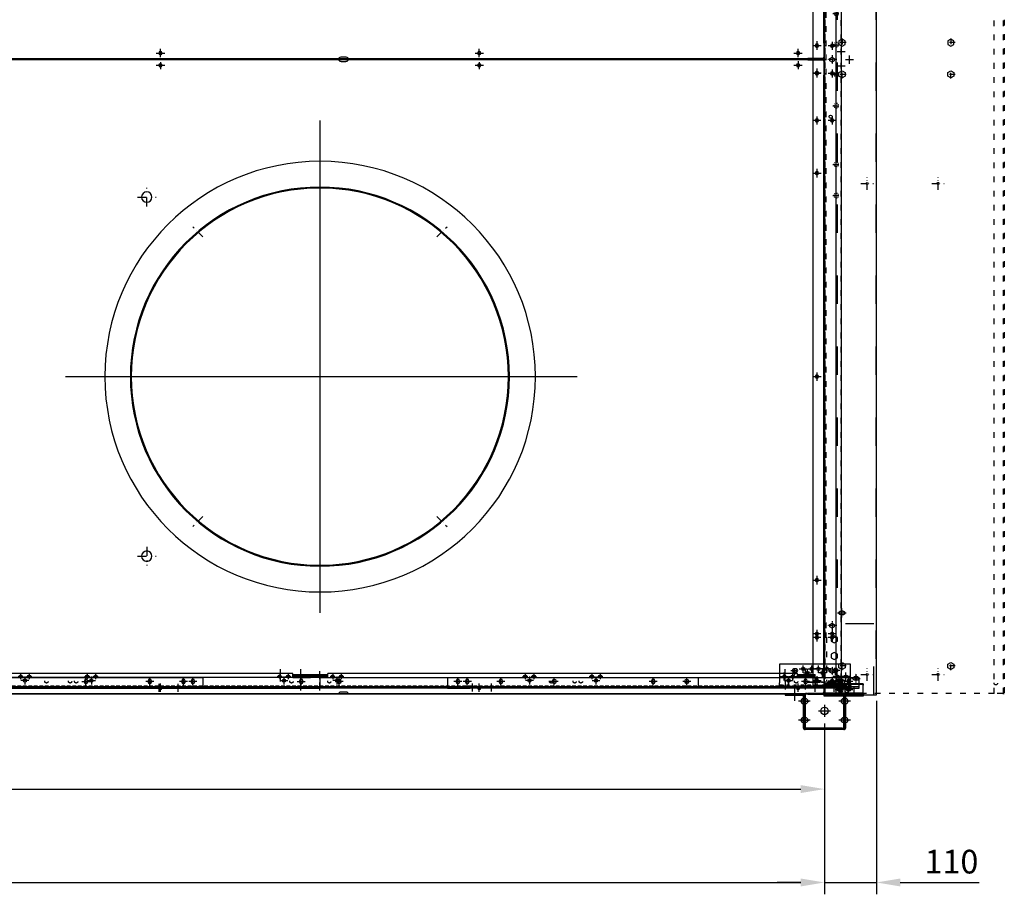
# Model space of a CAD drawing. Units: millimetres. Extents: x 0 to 15559, y -14193 to 10988.
# Drawn here: x 9735 to 11816, y 2326 to 4174 of the extents above; entities that cross this region are included whole.
import ezdxf

# ---------------------------------------------------------------- set-up
doc = ezdxf.new("R2010")
doc.units = ezdxf.units.MM
for name, pattern in [('ACAD_ISO03W100', [30, 12, -18]), ('DASHDOT', [1, 0.5, -0.25, 0, -0.25]), ('DASHED', [0.75, 0.5, -0.25]), ('NASCOSTA2', [4.7625, 3.175, -1.5875]), ('TRATTOPUNTO', [25.4, 12.7, -6.35, 0, -6.35])]:
    doc.linetypes.add(name, pattern=pattern)
for name, color, linetype in [('1', 1, 'ACAD_ISO03W100'), ('A', 2, 'TRATTOPUNTO'), ('assi', 2, 'DASHDOT'), ('Centro', 2, 'Continuous'), ("Linea d'asse", 2, 'Continuous'), ('NASCOSTE', 3, 'NASCOSTA2'), ('Q', 4, 'Continuous'), ('Spigoli nascosti', 1, 'ACAD_ISO03W100'), ('Spigoli visibili', 255, 'Continuous')]:
    doc.layers.add(name, color=color, linetype=linetype)
doc.styles.get("Standard").update_dxf_attribs({"font": 'txt.shx'})
doc.dimstyles.new('ISO-25', dxfattribs={"dimtxt": 2.5, "dimasz": 2.5, "dimexe": 1.25, "dimexo": 0.625, "dimtad": 1, "dimtxsty": 'Standard', "dimcen": 2.5, "dimadec": 0, "dimazin": 0, "dimtfac": 1, "dimtmove": 0, "dimatfit": 3, "dimfxl": 1, "dimarcsym": 0})

# ---------------------------------------------------------------- blocks, each defined once
blk = doc.blocks.new('A$C2B641900')
for p, q in [((20, -18), (10, -18)), ((60, -18), (50, -18)), ((20, -23), (10, -23)), ((60, -23), (50, -23)), ((20, -103), (10, -103)), ((60, -103), (50, -103)), ((20, -108), (10, -108)), ((60, -108), (50, -108))]:
    blk.add_line(p, q)
for centre, start, end in [((15, -18), 0, 180), ((55, -18), 0, 180), ((15, -23), 180, 0), ((55, -23), 180, 0), ((15, -103), 0, 180), ((55, -103), 0, 180), ((15, -108), 180, 0), ((55, -108), 180, 0)]:
    blk.add_arc(centre, 5, start, end)
at = {"layer": 'Centro', "lineweight": 25}
for p, q in [((4.5, 0), (-15.5, 0)), ((14.5, -126), (-15.5, -126))]:
    blk.add_line(p, q, dxfattribs=at)
at = {"layer": "Linea d'asse"}
for p, q in [((15, -8), (15, -33)), ((55, -8), (55, -33)), ((35.5, -75.5), (35.5, -50.5)), ((23, -63), (48, -63)), ((15, -93), (15, -118)), ((55, -93), (55, -118))]:
    blk.add_line(p, q, dxfattribs=at)
at = {"layer": "Linea d'asse", "lineweight": 25}
for p, q in [((15, -17.4), (15, -29.4)), ((55, -13), (55, -25)), ((55, -17.4), (55, -29.4)), ((15, -107.9), (15, -95.9)), ((55, -107.9), (55, -95.9)), ((55, -112.5), (55, -100.5))]:
    blk.add_line(p, q, dxfattribs=at)
at = {"layer": 'Spigoli nascosti', "color": 1, "lineweight": 25, "true_color": 0xff0000}
for p, q in [((2, 10), (0, 10)), ((2, -10), (0, -10)), ((11.5, -18), (11.5, -20)), ((11.5, -20), (11.5, -23)), ((17, -18), (17, -20)), ((18.5, -18), (18.5, -20)), ((18.5, -20), (18.5, -23)), ((29, -18), (29, -20)), ((51.5, -18), (51.5, -20)), ((51.5, -20), (51.5, -23)), ((58.5, -18), (58.5, -20)), ((58.5, -20), (58.5, -23)), ((11.5, -103), (11.5, -106)), ((18.5, -103), (18.5, -106)), ((51.5, -103), (51.5, -106)), ((58.5, -103), (58.5, -106)), ((2, -116), (0, -116)), ((11.5, -106), (11.5, -108)), ((17, -106), (17, -108)), ((18.5, -106), (18.5, -108)), ((29, -106), (29, -108)), ((51.5, -106), (51.5, -108)), ((58.5, -106), (58.5, -108)), ((2, -136), (0, -136))]:
    blk.add_line(p, q, dxfattribs=at)
at = {"layer": 'Spigoli nascosti'}
for p, q in [((12, -23), (12, -18)), ((18, -23), (18, -18)), ((52, -23), (52, -18)), ((58, -23), (58, -18)), ((12, -108), (12, -103)), ((18, -108), (18, -103)), ((52, -108), (52, -103)), ((58, -108), (58, -103))]:
    blk.add_line(p, q, dxfattribs=at)
at = {"layer": 'Spigoli visibili', "color": 7, "lineweight": 25, "true_color": 0xffffff}
for p, q in [((0, 20), (0, 15)), ((2, 20), (0, 20)), ((0, 15), (2, 15)), ((0, 15), (0, -16)), ((2, 15), (2, 20)), ((2, -16), (2, 15)), ((72, -20), (-1, -20)), ((-1, -20), (-1, -23)), ((71, -18), (4, -18)), ((4, -20), (71, -20)), ((71, -20), (71, -18)), ((72, -20), (72, -23)), ((-1, -23), (72, -23)), ((-1, -26), (-1, -23)), ((-1, -100), (-1, -26)), ((72, -26), (72, -23)), ((72, -26), (72, -100)), ((73, -104), (73, -22)), ((75, -22), (75, -104)), ((-1, -100), (-1, -103)), ((72, -103), (-1, -103)), ((-1, -106), (-1, -103)), ((72, -100), (72, -103)), ((72, -106), (72, -103)), ((-1, -106), (72, -106)), ((0, -110), (0, -141)), ((2, -141), (2, -110)), ((71, -106), (4, -106)), ((4, -108), (71, -108)), ((71, -108), (71, -106)), ((2, -141), (0, -141)), ((0, -141), (0, -146)), ((2, -146), (2, -141)), ((0, -146), (2, -146))]:
    blk.add_line(p, q, dxfattribs=at)
at = {"layer": 'Spigoli visibili', "color": 7, "lineweight": 25}
blk.add_circle((35.5, -63), 8, dxfattribs=at)
at = {"layer": 'Spigoli visibili', "color": 7, "lineweight": 25, "true_color": 0xffffff}
for centre, radius, start, end in [((4, -16), 4, 180, 270), ((4, -16), 2, 180, 270), ((71, -22), 4, 0, 90), ((71, -22), 2, 360, 90), ((71, -104), 4, 270, 0), ((71, -104), 2, 270, 0), ((4, -110), 4, 90, 180), ((4, -110), 2, 90, 180)]:
    blk.add_arc(centre, radius, start, end, dxfattribs=at)
blk = doc.blocks.new('A$C684C4256')
at = {"linetype": 'Continuous', "lineweight": 25}
for p, q in [((950, -45.8), (3636, -45.8)), ((950, -48.8), (950, -45.8)), ((950, -131.8), (950, -48.8)), ((3636, -48.8), (3636, -45.8)), ((3636, -48.8), (3636, -131.8)), ((3636, -131.8), (950, -131.8))]:
    blk.add_line(p, q, dxfattribs=at)
for p, q in [((980.5, -87.3), (980.5, -91.3)), ((988.5, -87.3), (988.5, -91.3)), ((3595.5, -87.3), (3595.5, -91.3)), ((3603.5, -87.3), (3603.5, -91.3)), ((963, -114.8), (963, -118.8)), ((971, -114.8), (971, -118.8))]:
    blk.add_line(p, q)
for centre, start, end in [((984.5, -87.3), 0, 180), ((984.5, -91.3), 180, 0), ((3599.5, -87.3), 0, 180), ((3599.5, -91.3), 180, 0), ((967, -114.8), 0, 180), ((967, -118.8), 180, 0)]:
    blk.add_arc(centre, 4, start, end)
at = {"layer": 'assi'}
for p, q in [((984.5, -98.5), (984.5, -80.2)), ((3599.5, -80.2), (3599.5, -98.5)), ((994.4, -89.3), (974.6, -89.3)), ((3609.4, -89.3), (3589.6, -89.3)), ((976.9, -116.8), (957.1, -116.8)), ((967, -126), (967, -107.7))]:
    blk.add_line(p, q, dxfattribs=at)
at = {"layer": 'Spigoli nascosti', "lineweight": 25, "ltscale": 5}
for p, q in [((3636, -47.3), (950, -47.3)), ((950, -51.8), (1100, -51.8)), ((1100, -51.8), (1100, -128.8)), ((3486, -128.8), (3486, -51.8)), ((961, -118.1), (973, -118.1)), ((965, -114.1), (969, -114.1)), ((965, -122.1), (969, -122.1)), ((967, -128), (967, -108.2)), ((1112.9, -119.1), (1132.7, -119.1)), ((1118.8, -117.1), (1118.8, -121.1)), ((1122.8, -128.3), (1122.8, -110)), ((1126.8, -117.1), (1126.8, -121.1)), ((3220.1, -116.1), (3239.9, -116.1)), ((3239.9, -116.1), (3220.1, -116.1)), ((3226, -118.1), (3226, -114.1)), ((3230, -107), (3230, -128.3)), ((3234, -118.1), (3234, -114.1)), ((3486, -128.8), (1100, -128.8))]:
    blk.add_line(p, q, dxfattribs=at)
at = {"layer": 'Spigoli nascosti', "color": 1, "linetype": 'DASHED', "lineweight": 25, "true_color": 0xff0000}
blk.add_line((3486, -51.8), (3636, -51.8), dxfattribs=at)
at = {"layer": 'Spigoli nascosti', "lineweight": 25, "ltscale": 5}
for centre, start, end in [((965, -118.1), 90, 270), ((969, -118.1), 270, 90), ((1122.8, -117.1), 0, 180), ((1122.8, -121.1), 180, 0), ((3230, -114.1), 0, 180), ((3230, -118.1), 180, 0)]:
    blk.add_arc(centre, 4, start, end, dxfattribs=at)
blk = doc.blocks.new('A$C19E86322')
for p, q in [((-920.7, 17.9), (-929.2, 17.9)), ((1705.3, 17.9), (1713.8, 17.9))]:
    blk.add_line(p, q)
for points in [[(-902.3, 5.4), (-904.9, 0.9), (-902.3, -3.6), (-897.1, -3.6), (-894.5, 0.9), (-897.1, 5.4)], [(-806.3, 5.4), (-808.9, 0.9), (-806.3, -3.6), (-801.1, -3.6), (-798.5, 0.9), (-801.1, 5.4)], [(389.7, 5.4), (387.1, 0.9), (389.7, -3.6), (394.9, -3.6), (397.5, 0.9), (394.9, 5.4)], [(1585.7, 5.4), (1583.1, 0.9), (1585.7, -3.6), (1590.9, -3.6), (1593.5, 0.9), (1590.9, 5.4)], [(1686.9, 5.4), (1689.5, 0.9), (1686.9, -3.6), (1681.7, -3.6), (1679.1, 0.9), (1681.7, 5.4)]]:
    blk.add_lwpolyline(points, close=True)
at = {"layer": '1'}
for p, q in [((1705.3, 19.4), (-920.7, 19.4)), ((-920.7, 17.9), (-920.7, -11.1)), ((-875.2, 5.6), (-871.5, 12.1)), ((-871.5, -0.9), (-875.2, 5.6)), ((-871.5, 12.1), (-864, 12.1)), ((-864, 12.1), (-860.2, 5.6)), ((-860.2, 5.6), (-864, -0.9)), ((-840.2, 5.6), (-836.5, 12.1)), ((-836.5, -0.9), (-840.2, 5.6)), ((-836.5, 12.1), (-829, 12.1)), ((-829, 12.1), (-826.8, 8.4)), ((-827.7, 1.4), (-829, -0.9)), ((-825.2, 5.6), (-827.7, 1.4)), ((-826.8, 8.4), (-825.2, 5.6)), ((1609.8, 5.6), (1611.3, 8.4)), ((1612.2, 1.4), (1609.8, 5.6)), ((1611.3, 8.4), (1613.5, 12.1)), ((1613.5, 12.1), (1621, 12.1)), ((1621, 12.1), (1624.8, 5.6)), ((1624.8, 5.6), (1621, -0.9)), ((1644.8, 5.6), (1648.5, 12.1)), ((1648.5, -0.9), (1644.8, 5.6)), ((1648.5, 12.1), (1656, 12.1)), ((1656, 12.1), (1659.8, 5.6)), ((1659.8, 5.6), (1656, -0.9)), ((-828.2, -11.1), (-920.7, -11.1)), ((-864, -0.9), (-871.5, -0.9)), ((-829, -0.9), (-836.5, -0.9)), ((-828.2, -11.1), (-828.2, -12.6)), ((-828.2, -14.1), (-828.2, -12.6)), ((-818.2, -12.6), (-828.2, -12.6)), ((-828.2, -14.1), (-818.2, -14.1)), ((1602.8, -12.6), (-818.2, -12.6)), ((-818.2, -14.1), (1602.8, -14.1)), ((1612.8, -12.6), (1602.8, -12.6)), ((1602.8, -14.1), (1612.8, -14.1)), ((1612.8, -11.1), (1612.8, -11.1)), ((1612.8, -12.6), (1612.8, -11.1)), ((1612.8, -14.1), (1612.8, -12.6)), ((1621, -0.9), (1613.5, -0.9)), ((1656, -0.9), (1648.5, -0.9))]:
    blk.add_line(p, q, dxfattribs=at)
at = {"layer": '1', "ltscale": 0.1}
for centre in [(104.8, 9.7), (170.8, 9.7), (294.8, 9.7), (360.8, 9.7), (423.8, 9.7), (489.8, 9.7), (613.8, 9.7), (679.8, 9.7)]:
    blk.add_circle(centre, 5, dxfattribs=at)
at = {"layer": 'A'}
for p, q in [((97.9, 9.7), (111.6, 9.7)), ((104.8, 2.8), (104.8, 16.5)), ((163.9, 9.7), (177.6, 9.7)), ((170.8, 2.8), (170.8, 16.5)), ((287.9, 9.7), (301.6, 9.7)), ((294.8, 2.8), (294.8, 16.5)), ((353.9, 9.7), (367.6, 9.7)), ((360.8, 2.8), (360.8, 16.5)), ((416.9, 9.7), (430.6, 9.7)), ((423.8, 2.8), (423.8, 16.5)), ((482.9, 9.7), (496.6, 9.7)), ((489.8, 2.8), (489.8, 16.5)), ((606.9, 9.7), (620.6, 9.7)), ((613.8, 2.8), (613.8, 16.5)), ((672.9, 9.7), (686.6, 9.7)), ((679.8, 2.8), (679.8, 16.5))]:
    blk.add_line(p, q, dxfattribs=at)
at = {"layer": 'assi'}
for p, q in [((-890.6, 0.9), (-908.9, 0.9)), ((-899.7, 10.8), (-899.7, -9)), ((-794.6, 0.9), (-812.9, 0.9)), ((-803.7, 10.8), (-803.7, -9)), ((401.4, 0.9), (383.1, 0.9)), ((392.3, 10.8), (392.3, -9)), ((1597.4, 0.9), (1579.1, 0.9)), ((1588.3, 10.8), (1588.3, -9)), ((1675.1, 0.9), (1693.4, 0.9)), ((1684.3, 10.8), (1684.3, -9))]:
    blk.add_line(p, q, dxfattribs=at)
at = {"layer": 'Centro', "lineweight": 25}
for p, q in [((378.5, 28.7), (378.5, 11.7)), ((408.5, 28.7), (408.5, 11.7)), ((-912, 0.9), (-929, 0.9)), ((-920.5, -7.6), (-920.5, 9.4)), ((-820.2, 0.9), (-837.2, 0.9)), ((-812.7, 0.9), (-829.7, 0.9)), ((-828.7, 9.4), (-828.7, -7.6)), ((-821.2, 9.4), (-821.2, -7.6)), ((272.3, 0.9), (255.3, 0.9)), ((263.8, 9.4), (263.8, -7.6)), ((371.5, 0.9), (354.5, 0.9)), ((363, 9.4), (363, -7.6)), ((430.1, 0.9), (413.1, 0.9)), ((421.6, 9.4), (421.6, -7.6)), ((529.3, 0.9), (512.3, 0.9)), ((520.8, 9.4), (520.8, -7.6)), ((1614.3, 0.9), (1597.3, 0.9)), ((1621.8, 0.9), (1604.8, 0.9)), ((1605.8, 9.4), (1605.8, -7.6)), ((1613.3, 9.4), (1613.3, -7.6)), ((1696.6, 0.9), (1713.6, 0.9)), ((1713.6, 4.9), (1701.6, 4.9)), ((1705.1, -7.6), (1705.1, 9.4)), ((-912, -31.1), (-929, -31.1)), ((-916.7, -35.1), (-928.6, -35.1)), ((-920.5, -39.6), (-920.5, -22.6)), ((-820.2, -31.1), (-837.2, -31.1)), ((-812.7, -31.1), (-829.7, -31.1)), ((-828.7, -22.6), (-828.7, -39.6)), ((-821.2, -22.6), (-821.2, -39.6)), ((272.3, -31.1), (255.3, -31.1)), ((263.8, -22.6), (263.8, -39.6)), ((371.5, -31.1), (354.5, -31.1)), ((363, -22.6), (363, -39.6)), ((430, -31.1), (413, -31.1)), ((421.6, -22.6), (421.6, -39.6)), ((529.3, -31.1), (512.3, -31.1)), ((520.8, -22.6), (520.8, -39.6)), ((1614.3, -31.1), (1597.3, -31.1)), ((1621.8, -31.1), (1604.8, -31.1)), ((1605.8, -22.6), (1605.8, -39.6)), ((1613.3, -22.6), (1613.3, -39.6)), ((1696.6, -31.1), (1713.6, -31.1)), ((1713.4, -35.1), (1701.5, -35.1)), ((1705.1, -39.6), (1705.1, -22.6))]:
    blk.add_line(p, q, dxfattribs=at)
at = {"layer": 'Spigoli nascosti', "color": 1, "linetype": 'DASHED', "lineweight": 25, "true_color": 0xff0000}
for p, q in [((-936, 20.9), (-936, 19.4)), ((-929.5, 20.9), (-929.5, 19.4)), ((-923.5, 20.9), (-923.5, 19.4)), ((-919, 20.9), (-919, 19.4)), ((-917, 20.9), (-917, 19.4)), ((-911, 20.9), (-911, 19.4)), ((-904.5, 20.9), (-904.5, 19.4)), ((-898.5, 20.9), (-898.5, 19.4)), ((-892, 20.9), (-892, 19.4)), ((-886, 20.9), (-886, 19.4)), ((-879.5, 20.9), (-879.5, 19.4)), ((-873.5, 20.9), (-873.5, 19.4)), ((-867, 20.9), (-867, 19.4)), ((-856.7, 20.9), (-856.7, 19.4)), ((-854.5, 20.9), (-854.5, 19.4)), ((-849.7, 20.9), (-849.7, 19.4)), ((-804.2, 20.9), (-804.2, 19.4)), ((-797.2, 20.9), (-797.2, 19.4)), ((339, 20.9), (339, 19.4)), ((348.3, 20.9), (348.3, 19.4)), ((351.5, 20.9), (351.5, 19.4)), ((355.3, 20.9), (355.3, 19.4)), ((358, 20.9), (358, 19.4)), ((364, 20.9), (364, 19.4)), ((370.5, 20.9), (370.5, 19.4)), ((375, 20.9), (375, 19.4)), ((376.5, 20.9), (376.5, 19.4)), ((382, 20.9), (382, 19.4)), ((383, 20.9), (383, 19.4)), ((389, 20.9), (389, 19.4)), ((395.5, 20.9), (395.5, 19.4)), ((398.1, 20.9), (398.1, 19.4)), ((401.5, 20.9), (401.5, 19.4)), ((405, 20.9), (405, 19.4)), ((405.1, 20.9), (405.1, 19.4)), ((408, 20.9), (408, 19.4)), ((412, 20.9), (412, 19.4)), ((414, 20.9), (414, 19.4)), ((420.5, 20.9), (420.5, 19.4)), ((426.5, 20.9), (426.5, 19.4)), ((429.3, 20.9), (429.3, 19.4)), ((433, 20.9), (433, 19.4)), ((436.3, 20.9), (436.3, 19.4)), ((439, 20.9), (439, 19.4)), ((445.5, 20.9), (445.5, 19.4)), ((458, 20.9), (458, 19.4)), ((1581.8, 20.9), (1581.8, 19.4)), ((1588.8, 20.9), (1588.8, 19.4)), ((1634.3, 20.9), (1634.3, 19.4)), ((1641.3, 20.9), (1641.3, 19.4)), ((1651.5, 20.9), (1651.5, 19.4)), ((1664, 20.9), (1664, 19.4)), ((1670.5, 20.9), (1670.5, 19.4)), ((1676.5, 20.9), (1676.5, 19.4)), ((1683, 20.9), (1683, 19.4)), ((1689, 20.9), (1689, 19.4)), ((1695.5, 20.9), (1695.5, 19.4)), ((1701.5, 20.9), (1701.5, 19.4)), ((1703.5, 20.9), (1703.5, 19.4)), ((1708, 20.9), (1708, 19.4)), ((1714, 20.9), (1714, 19.4)), ((1720.5, 20.9), (1720.5, 19.4)), ((-923.7, 8.4), (-922.2, 8.4)), ((-923.7, 1.4), (-922.2, 1.4)), ((-923.3, 4.9), (-920.7, 4.9)), ((1613.5, -0.9), (1612.2, 1.4)), ((1705.3, 19.4), (1707.9, 19.4)), ((1708.3, 8.4), (1706.8, 8.4)), ((1708.3, 1.4), (1706.8, 1.4)), ((-828.2, -11.1), (-828.2, -11.1)), ((-818.2, -14.1), (-818.2, -12.6)), ((1602.8, -14.1), (1602.8, -12.6)), ((-923.7, -31.6), (-922.2, -31.6)), ((-923.7, -38.6), (-922.2, -38.6)), ((1708.3, -31.6), (1706.8, -31.6)), ((1708.3, -38.6), (1706.8, -38.6))]:
    blk.add_line(p, q, dxfattribs=at)
at = {"layer": 'Spigoli nascosti', "color": 1, "linetype": 'DASHED', "lineweight": 25}
for p, q in [((-923.7, 17.9), (-923.7, -40.1)), ((-922.2, -40), (-922.2, 17.9)), ((1705.3, 17.9), (1705.3, -11.1)), ((1706.8, 17.9), (1706.8, -40.1)), ((1708.3, -40.1), (1708.3, 17.9)), ((1612.8, -11.1), (1705.3, -11.1))]:
    blk.add_line(p, q, dxfattribs=at)
at = {"layer": 'Spigoli visibili', "color": 7, "linetype": 'Continuous', "lineweight": 25, "true_color": 0xffffff}
for p, q in [((-920.7, 20.9), (-944.7, 20.9)), ((-944.7, 20.9), (-944.7, 19.4)), ((-920.7, 20.9), (1705.3, 20.9)), ((-920.7, 17.9), (-920.7, 20.9)), ((-920.7, 20.9), (-920.7, 20.9)), ((1705.3, 20.9), (1705.3, 20.9)), ((1705.3, 20.9), (1705.3, 17.9)), ((1729.3, 20.9), (1705.3, 20.9)), ((1729.3, 20.9), (1729.3, 19.4)), ((-944.7, 19.4), (-923.3, 19.4)), ((-929.2, -40.1), (-929.2, 17.9)), ((-920.7, 4.9), (-920.7, 4.9)), ((1705.3, 19.4), (1705.3, 19.4)), ((1707.9, 19.4), (1729.3, 19.4)), ((1713.8, 17.9), (1713.8, -40.1)), ((1713.8, -40.1), (-929.2, -40.1)), ((-923.7, -40.1), (-923.7, -51.1)), ((-922.2, -51.1), (-922.2, -40.1)), ((1706.8, -40.1), (1706.8, -51.1)), ((1708.3, -51.1), (1708.3, -40.1)), ((-923.7, -51.1), (-922.2, -51.1)), ((1708.3, -51.1), (1706.8, -51.1))]:
    blk.add_line(p, q, dxfattribs=at)
for centre in [(-920.5, 0.9), (-828.7, 0.9), (-821.2, 0.9), (263.8, 0.9), (363, 0.9), (421.6, 0.9), (520.8, 0.9), (1605.8, 0.9), (1613.3, 0.9), (1705.1, 0.9), (-920.5, -31.1), (-828.7, -31.1), (-821.2, -31.1), (263.8, -31.1), (363, -31.1), (421.6, -31.1), (520.8, -31.1), (1605.8, -31.1), (1613.3, -31.1), (1705.1, -31.1)]:
    blk.add_circle(centre, 3.5, dxfattribs=at)
for centre, radius, start, end in [((-920.7, 17.9), 3, 90, 180), ((1705.3, 17.9), 3, 0, 90), ((-920.7, 17.9), 1.5, 90, 180), ((1705.3, 17.9), 1.5, 0, 90)]:
    blk.add_arc(centre, radius, start, end, dxfattribs=at)
blk = doc.blocks.new('A$C691B1CBD')
for p, q in [((-31, 11.1), (-31, 14.1)), ((-31, 14.1), (52, 14.1)), ((-31, 9.9), (-31, 11.1)), ((-31, 11.1), (52, 11.1)), ((-31, 9.9), (-31, 8.1)), ((-31, 8.1), (-31, -8.9)), ((-31, 8.1), (52, 8.1)), ((1.5, 3.4), (-1.5, 3.4)), ((21.5, 3.4), (18.5, 3.4)), ((52, 14.1), (52, 11.1)), ((52, 11.1), (52, 9.9)), ((52, 8.1), (52, 9.9)), ((52, -8.9), (52, 8.1)), ((-31, -11.9), (-31, -8.9)), ((-31, -11.9), (52, -11.9)), ((-1.5, -3.4), (1.5, -3.4)), ((18.5, -3.4), (21.5, -3.4)), ((52, -8.9), (52, -11.9))]:
    blk.add_line(p, q)
for centre, start, end in [((-1.5, 0), 90, 270), ((1.5, 0), 270, 90), ((18.5, 0), 90, 270), ((21.5, 0), 270, 90)]:
    blk.add_arc(centre, 3.4, start, end)
at = {"layer": '1', "color": 1, "linetype": 'ByBlock', "lineweight": 25, "true_color": 0xff0000}
for p, q in [((-31, 12.6), (52, 12.6)), ((-31, 12.1), (52, 12.1)), ((-31, 9.6), (52, 9.6)), ((-31, -10.4), (52, -10.4))]:
    blk.add_line(p, q, dxfattribs=at)
at = {"layer": 'Centro', "lineweight": 25}
for p, q in [((8.5, 0), (-8.5, 0)), ((0, 8.5), (0, -8.5)), ((28.5, 0), (11.5, 0)), ((20, 8.5), (20, -8.5))]:
    blk.add_line(p, q, dxfattribs=at)
at = {"layer": 'Spigoli nascosti', "color": 1, "lineweight": 25, "true_color": 0xff0000}
for p, q in [((-14.4, 12.6), (-14.4, 14.1)), ((-14.4, 9.6), (-14.4, 11.1)), ((-7.6, 12.6), (-7.6, 14.1)), ((-7.6, 9.6), (-7.6, 11.1)), ((-19, -11.9), (-19, -10.4)), ((-18.5, -11.9), (-18.5, -10.4)), ((-14.8, -11.9), (-14.8, -10.4)), ((-14.4, -11.9), (-14.4, -10.4)), ((-7.6, -11.9), (-7.6, -10.4)), ((-7.3, -11.9), (-7.3, -10.4)), ((-3.5, -11.9), (-3.5, -10.4)), ((-3, -11.9), (-3, -10.4)), ((24, -11.9), (24, -10.4)), ((24.5, -11.9), (24.5, -10.4)), ((28.2, -11.9), (28.2, -10.4)), ((35.7, -11.9), (35.7, -10.4)), ((39.5, -11.9), (39.5, -10.4)), ((40, -11.9), (40, -10.4))]:
    blk.add_line(p, q, dxfattribs=at)
for centre in [(4, 3.6), (17, 3.6)]:
    blk.add_circle(centre, 3.5, dxfattribs=at)
blk = doc.blocks.new('*D165')
at = {"layer": 'Defpoints', "color": 0, "transparency": 16777216}
for p in [(771.3, 2699.5), (11436.3, 2699.5), (11436.3, 2351)]:
    blk.add_point(p, dxfattribs=at)
at = {"layer": 'Q', "color": 0, "lineweight": -2, "transparency": 16777216}
for p, q in [((771.3, 2687), (771.3, 2326)), ((11436.3, 2687), (11436.3, 2326)), ((821.3, 2351), (11386.3, 2351))]:
    blk.add_line(p, q, dxfattribs=at)
at = {"layer": 'Q', "color": 0, "transparency": 16777216}
for points in [[(821.3, 2359.3), (821.3, 2342.6), (771.3, 2351)], [(11386.3, 2359.3), (11386.3, 2342.6), (11436.3, 2351)]]:
    blk.add_solid(points, dxfattribs=at)
at = {"layer": 'Q', "color": 0, "transparency": 16777216, "insert": (6103.8, 2388.5), "char_height": 50, "attachment_point": 5}
blk.add_mtext('10665', dxfattribs=at)
blk = doc.blocks.new('*D166')
at = {"layer": 'Defpoints', "color": 0, "transparency": 16777216}
for p in [(11546.3, 2747.6), (11436.3, 2595.4), (11546.3, 2351)]:
    blk.add_point(p, dxfattribs=at)
at = {"layer": 'Q', "color": 0, "lineweight": -2, "transparency": 16777216}
for p, q in [((11546.3, 2735.1), (11546.3, 2326)), ((11436.3, 2582.9), (11436.3, 2326)), ((11386.3, 2351), (11336.3, 2351)), ((11436.3, 2351), (11546.3, 2351)), ((11596.3, 2351), (11763, 2351))]:
    blk.add_line(p, q, dxfattribs=at)
at = {"layer": 'Q', "color": 0, "transparency": 16777216}
for points in [[(11386.3, 2359.3), (11386.3, 2342.6), (11436.3, 2351)], [(11596.3, 2359.3), (11596.3, 2342.6), (11546.3, 2351)]]:
    blk.add_solid(points, dxfattribs=at)
at = {"layer": 'Q', "color": 0, "transparency": 16777216, "insert": (11704.7, 2388.5), "char_height": 50, "attachment_point": 5}
blk.add_mtext('110', dxfattribs=at)
blk = doc.blocks.new('*D168')
at = {"layer": 'Defpoints', "color": 0, "transparency": 16777216}
for p in [(11436.3, 2699.5), (5037.3, 2547), (11436.3, 2548.3)]:
    blk.add_point(p, dxfattribs=at)
at = {"layer": 'Q', "color": 0, "lineweight": -2, "transparency": 16777216}
for p, q in [((11436.3, 2687), (11436.3, 2523.3)), ((5037.3, 2559.5), (5037.3, 2573.3)), ((5087.3, 2548.3), (11386.3, 2548.3))]:
    blk.add_line(p, q, dxfattribs=at)
at = {"layer": 'Q', "color": 0, "transparency": 16777216}
for points in [[(5087.3, 2556.6), (5087.3, 2539.9), (5037.3, 2548.3)], [(11386.3, 2556.6), (11386.3, 2539.9), (11436.3, 2548.3)]]:
    blk.add_solid(points, dxfattribs=at)
at = {"layer": 'Q', "color": 0, "transparency": 16777216, "insert": (8236.8, 2585.8), "char_height": 50, "attachment_point": 5}
blk.add_mtext('6399', dxfattribs=at)
blk = doc.blocks.new('AS')
at = {"layer": 'A'}
for p, q in [((-13.2, 0), (13.2, 0)), ((0, -13.2), (0, 13.2))]:
    blk.add_line(p, q, dxfattribs=at)
blk = doc.blocks.new('A$C31D25E73')
for centre, radius in [((-399.8, 112.5), 3.5), ((273.8, 112.5), 3.5), ((947.8, 112.5), 3.5), ((-439.8, 96.6), 3.5), ((-439.8, -115.2), 3.5), ((610.8, -545.3), 400.5), ((610.8, -545.3), 398.5), ((976.7, -165.9), 11), ((-439.8, -545.3), 3.5), ((976.7, -924.6), 11), ((-439.8, -975.2), 3.5), ((-439.8, -1187), 3.5), ((-399.8, -1203), 3.5), ((273.8, -1203), 3.5), ((947.8, -1203), 3.5)]:
    blk.add_circle(centre, radius)
for centre, start, end in [((555.8, 125.5), 180, 270), ((565.8, 125.5), 270, 0), ((555.8, -1216), 90, 180), ((565.8, -1216), 0, 90)]:
    blk.add_arc(centre, 5, start, end)
at = {"layer": 'A'}
for p, q in [((363.3, -249.7), (342, -228.4)), ((858.2, -249.7), (879.5, -228.4)), ((363.3, -840.8), (342, -862.1)), ((858.2, -840.8), (879.5, -862.1))]:
    blk.add_line(p, q, dxfattribs=at)
at = {"layer": 'Centro', "lineweight": 25}
for p, q in [((-439.8, 105.6), (-439.8, 87.6)), ((-390.8, 112.5), (-408.8, 112.5)), ((-399.8, 121), (-399.8, 104.6)), ((282.8, 112.5), (264.8, 112.5)), ((273.8, 119.5), (273.8, 104.6)), ((956.8, 112.5), (938.8, 112.5)), ((947.8, 119.5), (947.8, 104.6)), ((-430.8, 96.6), (-448.8, 96.6)), ((610.8, -3.9), (610.8, -1044.3)), ((-430.8, -115.2), (-448.8, -115.2)), ((-439.8, -106.2), (-439.8, -124.2)), ((-439.8, -536.2), (-439.8, -554.2)), ((-430.8, -545.3), (-448.8, -545.3)), ((1148.5, -545.3), (67.2, -545.3)), ((-430.8, -975.2), (-448.8, -975.2)), ((-439.8, -966.2), (-439.8, -984.2)), ((-439.8, -1178), (-439.8, -1196)), ((-430.8, -1187), (-448.8, -1187)), ((-390.8, -1203), (-408.8, -1203)), ((-399.8, -1211.5), (-399.8, -1194)), ((282.8, -1203), (264.8, -1203)), ((273.8, -1211.5), (273.8, -1194)), ((956.8, -1203), (938.8, -1203)), ((947.8, -1211.5), (947.8, -1194))]:
    blk.add_line(p, q, dxfattribs=at)
at = {"layer": 'Spigoli visibili', "linetype": 'Continuous', "lineweight": 25}
for p, q in [((-452.8, 124), (-452.8, 125.5)), ((-452.8, 125.5), (-420.7, 125.5)), ((1642.2, 125.5), (-420.7, 125.5)), ((-420.7, 125.5), (-420.7, 124)), ((-455.8, 122.5), (-454.3, 122.5)), ((-455.8, 91.6), (-455.8, 122.5)), ((-454.3, 122.5), (-454.3, 91.6)), ((-452.8, 122.5), (-454.3, 122.5)), ((-452.8, 122.5), (-452.8, 124)), ((-420.7, 124), (-452.8, 124)), ((-420.7, 124), (1642.2, 124)), ((565.8, 120.5), (555.8, 120.5)), ((-455.8, 91.6), (-455.8, -1182.1)), ((-454.3, 91.6), (-455.8, 91.6)), ((-454.3, -1182.1), (-454.3, 91.6)), ((-455.8, -1213), (-455.8, -1182.1)), ((-455.8, -1182.1), (-454.3, -1182.1)), ((-454.3, -1182.1), (-454.3, -1213)), ((-454.3, -1213), (-455.8, -1213)), ((-454.3, -1213), (-452.8, -1213)), ((-452.8, -1213), (-452.8, -1214.5)), ((-452.8, -1216), (-452.8, -1214.5)), ((-452.8, -1214.5), (-420.7, -1214.5)), ((-420.7, -1216), (-452.8, -1216)), ((1642.2, -1214.5), (-420.7, -1214.5)), ((-420.7, -1214.5), (-420.7, -1216)), ((-420.7, -1216), (-420.7, -1214.5)), ((-420.7, -1216), (1642.2, -1216)), ((565.8, -1211), (555.8, -1211))]:
    blk.add_line(p, q, dxfattribs=at)
blk.add_circle((610.2, -545.3), 455, dxfattribs=at)
at = {"yscale": 1.5, "zscale": 1.5, "rotation": 90}
for p, xscale in [((976.7, -165.9), 1.5), ((976.7, -924.6), -1.5)]:
    blk.add_blockref('AS', p, dxfattribs=dict(at, xscale=xscale))
blk = doc.blocks.new('jjjj')
for p, q in [((-286.5, 26), (780, 26)), ((-286.5, 23), (-286.5, 26)), ((-286.5, 26), (-286.5, 0)), ((-286.5, 23), (-286.5, 0)), ((780, 26), (1846.5, 26)), ((-249.5, 6.4), (-286.5, 6.4)), ((-286.5, 6), (-249.5, 6)), ((-286.5, 4.5), (-249.5, 4.5)), ((-286.5, 3.5), (-249.5, 3.5)), ((-286.5, 3), (-249.5, 3)), ((-286.5, 1.5), (-249.5, 1.5)), ((-249.5, 0), (-286.5, 0)), ((-249.5, 6.4), (-249.5, -2)), ((743, 6.4), (780, 6.4)), ((743, 6.4), (743, -2)), ((743, 3), (780, 3)), ((780, 0), (743, 0)), ((743.1, 6), (780, 6)), ((743.1, 4.5), (780, 4.5)), ((743.1, 3.5), (780, 3.5)), ((743.1, 1.5), (780, 1.5)), ((817, 6.4), (780, 6.4)), ((780, 6), (817, 6)), ((780, 4.5), (817, 4.5)), ((780, 3.5), (817, 3.5)), ((780, 3), (817, 3)), ((780, 1.5), (817, 1.5)), ((817, 0), (780, 0)), ((817, 6.4), (817, -2)), ((-249.5, -2), (743, -2)), ((817, -2), (1809.5, -2))]:
    blk.add_line(p, q)
at = {"layer": 'Centro', "lineweight": 25}
for p, q in [((-230.5, 4.4), (-230.5, 21.2)), ((176.5, 4.4), (176.5, 21.2)), ((317, 4.4), (317, 21.2)), ((724, 4.4), (724, 21.2)), ((760, 33.8), (760, 17)), ((800, 33.8), (800, 17)), ((836, 4.4), (836, 21.2)), ((1243, 4.4), (1243, 21.2)), ((1383.5, 4.4), (1383.5, 21.2)), ((-266.5, 14.8), (-266.5, -11.2)), ((-234, 4.2), (-245, 4.2)), ((-239.5, -1.3), (-239.5, 9.6)), ((-222.1, 12.8), (-238.9, 12.8)), ((-216, 4.2), (-227, 4.2)), ((-223.5, 14.8), (-223.5, -11.2)), ((-221.5, -1.3), (-221.5, 9.6)), ((173, 4.2), (162, 4.2)), ((167.5, -1.3), (167.5, 9.6)), ((184.9, 12.8), (168.1, 12.8)), ((191, 4.2), (180, 4.2)), ((185.5, -1.3), (185.5, 9.6)), ((313.5, 4.2), (302.5, 4.2)), ((308, -1.3), (308, 9.6)), ((308.6, 12.8), (325.4, 12.8)), ((331.5, 4.2), (320.5, 4.2)), ((326, -1.3), (326, 9.6)), ((720.5, 4.2), (709.5, 4.2)), ((715, -1.3), (715, 9.6)), ((715.6, 12.8), (732.4, 12.8)), ((738.5, 4.2), (727.5, 4.2)), ((733, -1.3), (733, 9.6)), ((760, 10.1), (760, -6.7)), ((800, 14.8), (800, -11.2)), ((832.5, 4.2), (821.5, 4.2)), ((827, -1.3), (827, 9.6)), ((844.4, 12.8), (827.6, 12.8)), ((850.5, 4.2), (839.5, 4.2)), ((843, 14.8), (843, -11.2)), ((845, -1.3), (845, 9.6)), ((1239.5, 4.2), (1228.5, 4.2)), ((1234, -1.3), (1234, 9.6)), ((1251.4, 12.8), (1234.6, 12.8)), ((1257.5, 4.2), (1246.5, 4.2)), ((1252, -1.3), (1252, 9.6)), ((1380, 4.2), (1369, 4.2)), ((1374.5, -1.3), (1374.5, 9.6)), ((1375.1, 12.8), (1391.9, 12.8)), ((1398, 4.2), (1387, 4.2)), ((1392.5, -1.3), (1392.5, 9.6))]:
    blk.add_line(p, q, dxfattribs=at)
at = {"layer": 'Spigoli nascosti', "color": 1, "linetype": 'DASHED', "lineweight": 25}
blk.add_line((-286.5, 24.5), (1846.5, 24.5), dxfattribs=at)
at = {"layer": 'Spigoli nascosti', "color": 1, "lineweight": 25, "true_color": 0xff0000}
for p, q in [((-274.5, 26), (-274.5, 24.5)), ((-274, 26), (-274, 24.5)), ((-270.3, 26), (-270.3, 24.5)), ((-269.9, 26), (-269.9, 24.5)), ((-263.1, 26), (-263.1, 24.5)), ((-262.7, 26), (-262.7, 24.5)), ((-259, 26), (-259, 24.5)), ((-258.5, 26), (-258.5, 24.5)), ((-231.5, 26), (-231.5, 24.5)), ((-231, 26), (-231, 24.5)), ((-227.3, 26), (-227.3, 24.5)), ((-219.7, 26), (-219.7, 24.5)), ((-216, 26), (-216, 24.5)), ((-215.5, 26), (-215.5, 24.5)), ((-69.9, 26), (-69.9, 24.5)), ((-63.1, 26), (-63.1, 24.5)), ((556.6, 26), (556.6, 24.5)), ((563.4, 26), (563.4, 24.5)), ((589.6, 26), (589.6, 24.5)), ((596.4, 26), (596.4, 24.5)), ((709.5, 26), (709.5, 24.5)), ((713.2, 26), (713.2, 24.5)), ((720.8, 26), (720.8, 24.5)), ((724.5, 26), (724.5, 24.5)), ((725, 26), (725, 24.5)), ((752, 26), (752, 24.5)), ((752.5, 26), (752.5, 24.5)), ((756.2, 26), (756.2, 24.5)), ((756.6, 26), (756.6, 24.5)), ((763.4, 26), (763.4, 24.5)), ((763.8, 26), (763.8, 24.5)), ((767.5, 26), (767.5, 24.5)), ((768, 26), (768, 24.5)), ((792, 26), (792, 24.5)), ((792.5, 26), (792.5, 24.5)), ((796.2, 26), (796.2, 24.5)), ((796.6, 26), (796.6, 24.5)), ((803.4, 26), (803.4, 24.5)), ((803.8, 26), (803.8, 24.5)), ((807.5, 26), (807.5, 24.5)), ((808, 26), (808, 24.5)), ((835, 26), (835, 24.5)), ((835.5, 26), (835.5, 24.5)), ((839.2, 26), (839.2, 24.5)), ((846.8, 26), (846.8, 24.5)), ((850.5, 26), (850.5, 24.5)), ((851, 26), (851, 24.5)), ((963.1, 26), (963.1, 24.5)), ((969.9, 26), (969.9, 24.5)), ((996.6, 26), (996.6, 24.5)), ((1003.4, 26), (1003.4, 24.5)), ((-269.9, 4.5), (-269.9, 3)), ((-269.9, 1.5), (-269.9, 0)), ((-263.1, 4.5), (-263.1, 3)), ((-263.1, 1.5), (-263.1, 0)), ((756.6, 4.5), (756.6, 3)), ((756.6, 1.5), (756.6, 0)), ((763.4, 4.5), (763.4, 3)), ((763.4, 1.5), (763.4, 0)), ((796.6, 4.5), (796.6, 3)), ((796.6, 1.5), (796.6, 0)), ((803.4, 4.5), (803.4, 3)), ((803.4, 1.5), (803.4, 0))]:
    blk.add_line(p, q, dxfattribs=at)
for centre in [(-246.5, 14.5), (208.5, 14.5), (221.5, 14.5), (271.5, 14.5), (740, 14.5), (820, 14.5), (1275, 14.5), (1288, 14.5), (1338, 14.5)]:
    blk.add_circle(centre, 3.5, dxfattribs=at)
at = {"layer": 'Spigoli visibili', "color": 7, "lineweight": 25, "true_color": 0xffffff}
for centre in [(-239.5, 4.2), (-230.5, 12.8), (-221.5, 4.2), (167.5, 4.2), (176.5, 12.8), (185.5, 4.2), (308, 4.2), (317, 12.8), (326, 4.2), (715, 4.2), (724, 12.8), (733, 4.2), (827, 4.2), (836, 12.8), (845, 4.2), (1234, 4.2), (1243, 12.8), (1252, 4.2), (1374.5, 4.2), (1383.5, 12.8), (1392.5, 4.2)]:
    blk.add_circle(centre, 3.4, dxfattribs=at)
blk = doc.blocks.new('LineaAsse2d11')
at = {"layer": "Linea d'asse", "lineweight": 25}
blk.add_line((1373.9, 1203.1), (1373.9, 1185.1), dxfattribs=at)
blk = doc.blocks.new('LineaAsse2d10')
at = {"layer": "Linea d'asse", "lineweight": 25}
blk.add_line((1333.9, 1203.1), (1333.9, 1185.1), dxfattribs=at)
blk = doc.blocks.new('LineaAsse2d9')
at = {"layer": "Linea d'asse", "lineweight": 25}
blk.add_line((1290.9, 1203.1), (1290.9, 1185.1), dxfattribs=at)
blk = doc.blocks.new('LineaAsse2d12')
at = {"layer": "Linea d'asse", "lineweight": 25}
blk.add_line((1416.9, 1185.1), (1416.9, 1203.1), dxfattribs=at)
blk = doc.blocks.new('A$C7BB128EE')
for p, q in [((180.7, -10.6), (30.7, -10.6)), ((30.7, -17.3), (30.7, -10.6)), ((30.7, -17.3), (30.7, -56.8)), ((180.7, -10.6), (180.7, -17.3)), ((180.7, -56.8), (180.7, -17.3)), ((30.7, -39.3), (30.7, -39.3)), ((180.7, -39.3), (180.7, -39.3)), ((30.7, -56.8), (180.7, -56.8))]:
    blk.add_line(p, q)
for points in [[(59.6, -39.1), (57, -43.6), (59.6, -48.1), (64.8, -48.1), (67.4, -43.6), (64.8, -39.1)], [(150.8, -39.1), (153.4, -43.6), (150.8, -48.1), (145.6, -48.1), (143, -43.6), (145.6, -39.1)]]:
    blk.add_lwpolyline(points, close=True)
for centre, radius in [((49.7, -22.3), 3.4), ((161.7, -22.3), 3.4), ((40.7, -30.8), 3.4), ((58.7, -30.8), 3.4), ((89.7, -38.3), 3.5), ((121.7, -38.3), 3.5), ((152.7, -30.8), 3.4), ((170.7, -30.8), 3.4), ((80.7, -46.8), 3.5), ((98.7, -46.8), 3.5), ((112.7, -46.8), 3.5), ((130.7, -46.8), 3.5)]:
    blk.add_circle(centre, radius)
at = {"layer": 'A', "lineweight": 25}
for p, q in [((62.2, -34.6), (62.2, -52.6)), ((148.2, -34.6), (148.2, -52.6)), ((53.2, -43.6), (71.2, -43.6)), ((157.2, -43.6), (139.2, -43.6))]:
    blk.add_line(p, q, dxfattribs=at)
at = {"layer": 'Centro', "lineweight": 25}
for p, q in [((49.7, -13.2), (49.7, -30.7)), ((161.7, -13.2), (161.7, -30.7)), ((32.3, -30.8), (49.1, -30.8)), ((40.7, -22.4), (40.7, -39.2)), ((41.3, -22.3), (58.1, -22.3)), ((50.3, -30.8), (67.1, -30.8)), ((58.7, -22.4), (58.7, -39.2)), ((80.7, -38.4), (80.7, -54.2)), ((81.3, -38.3), (98.1, -38.3)), ((89.7, -29.9), (89.7, -46.7)), ((98.7, -38.4), (98.7, -54.2)), ((112.7, -38.4), (112.7, -54.2)), ((130.1, -38.3), (113.3, -38.3)), ((121.7, -29.9), (121.7, -46.7)), ((130.7, -38.4), (130.7, -54.2)), ((161.1, -30.8), (144.3, -30.8)), ((152.7, -22.4), (152.7, -39.2)), ((170.1, -22.3), (153.3, -22.3)), ((179.1, -30.8), (162.3, -30.8)), ((170.7, -22.4), (170.7, -39.2)), ((72.3, -46.8), (89.1, -46.8)), ((90.3, -46.8), (107.1, -46.8)), ((121.1, -46.8), (104.3, -46.8)), ((139.1, -46.8), (122.3, -46.8))]:
    blk.add_line(p, q, dxfattribs=at)
at = {"layer": 'Spigoli nascosti', "lineweight": 25, "ltscale": 0.5}
blk.add_line((180.7, -13.6), (30.7, -13.6), dxfattribs=at)
at = {"layer": 'Spigoli nascosti', "color": 1, "lineweight": 25, "true_color": 0xff0000}
for p, q in [((35.2, -10.6), (35.2, -13.6)), ((39, -10.6), (39, -13.6)), ((46.5, -10.6), (46.5, -13.6)), ((50.2, -10.6), (50.2, -13.6)), ((78.2, -10.6), (78.2, -13.6)), ((82, -10.6), (82, -13.6)), ((82.3, -13.6), (82.3, -10.6)), ((89.1, -13.6), (89.1, -10.6)), ((89.5, -10.6), (89.5, -13.6)), ((93.2, -10.6), (93.2, -13.6)), ((118.2, -10.6), (118.2, -13.6)), ((122, -10.6), (122, -13.6)), ((122.3, -10.6), (122.3, -13.6)), ((129.1, -10.6), (129.1, -13.6)), ((129.5, -10.6), (129.5, -13.6)), ((133.2, -10.6), (133.2, -13.6)), ((161.2, -10.6), (161.2, -13.6)), ((165, -10.6), (165, -13.6)), ((172.5, -10.6), (172.5, -13.6)), ((176.2, -10.6), (176.2, -13.6))]:
    blk.add_line(p, q, dxfattribs=at)
at = {"layer": "Linea d'asse"}
for name in ['LineaAsse2d9', 'LineaAsse2d10', 'LineaAsse2d11', 'LineaAsse2d12']:
    blk.add_blockref(name, (-1248.2, -1206.3), dxfattribs=at)
blk = doc.blocks.new('sdasdasdas')
for name, p in [('jjjj', (-302.5, -12.8)), ('A$C7BB128EE', (-694.7, 22.3))]:
    blk.add_blockref(name, p)
blk = doc.blocks.new('A$C3022673D')
for p, q in [((32.2, -38.7), (-15.8, -38.7)), ((-15.8, -38.7), (-15.8, -41.7)), ((32.2, -38.7), (806.2, -38.7)), ((32.2, -41.7), (32.2, -38.7)), ((854.2, -38.7), (806.2, -38.7)), ((806.2, -38.7), (806.2, -41.7)), ((854.2, -41.7), (854.2, -38.7)), ((-15.8, -41.7), (32.2, -41.7)), ((-15.8, -41.7), (-15.8, -44.7)), ((-15.8, -44.7), (-15.8, -61.7)), ((854.2, -61.7), (-15.8, -61.7)), ((2.7, -54.7), (2.7, -51.7)), ((9.7, -54.7), (9.7, -51.7)), ((22.7, -54.7), (22.7, -51.7)), ((29.7, -54.7), (29.7, -51.7)), ((32.2, -41.7), (806.2, -41.7)), ((93.7, -54.7), (93.7, -51.7)), ((100.7, -54.7), (100.7, -51.7)), ((415.7, -54.7), (415.7, -51.7)), ((422.7, -54.7), (422.7, -51.7)), ((737.7, -54.7), (737.7, -51.7)), ((744.7, -54.7), (744.7, -51.7)), ((806.2, -41.7), (854.2, -41.7)), ((808.7, -54.7), (808.7, -51.7)), ((815.7, -54.7), (815.7, -51.7)), ((828.7, -54.7), (828.7, -51.7)), ((835.7, -54.7), (835.7, -51.7)), ((854.2, -44.7), (854.2, -41.7)), ((854.2, -61.7), (854.2, -44.7))]:
    blk.add_line(p, q)
for centre, start, end in [((6.2, -51.7), 0, 180), ((6.2, -54.7), 180, 0), ((26.2, -51.7), 0, 180), ((26.2, -54.7), 180, 0), ((97.2, -51.7), 0, 180), ((97.2, -54.7), 180, 0), ((419.2, -51.7), 0, 180), ((419.2, -54.7), 180, 0), ((741.2, -51.7), 0, 180), ((741.2, -54.7), 180, 0), ((812.2, -51.7), 0, 180), ((812.2, -54.7), 180, 0), ((832.2, -51.7), 0, 180), ((832.2, -54.7), 180, 0)]:
    blk.add_arc(centre, 3.5, start, end)
at = {"layer": 'Centro', "lineweight": 25}
for p, q in [((37.2, -31.2), (37.2, -48)), ((77.2, -31.2), (77.2, -48)), ((761.2, -31.8), (761.2, -48.6)), ((801.2, -31.8), (801.2, -48.6)), ((-2.3, -53.2), (14.7, -53.2)), ((6.2, -44.7), (6.2, -61.7)), ((17.7, -53.2), (34.7, -53.2)), ((26.2, -44.7), (26.2, -61.7)), ((88.7, -53.2), (105.7, -53.2)), ((97.2, -44.7), (97.2, -61.7)), ((410.7, -53.2), (427.7, -53.2)), ((419.2, -44.7), (419.2, -61.7)), ((732.7, -53.2), (749.7, -53.2)), ((741.2, -44.7), (741.2, -61.7)), ((803.7, -53.2), (820.7, -53.2)), ((812.2, -44.7), (812.2, -61.7)), ((823.7, -53.2), (840.7, -53.2)), ((832.2, -44.7), (832.2, -61.7))]:
    blk.add_line(p, q, dxfattribs=at)
at = {"layer": 'Spigoli nascosti', "linetype": 'DASHED', "lineweight": 25}
for p, q in [((33.8, -38.7), (33.8, -41.7)), ((40.6, -38.7), (40.6, -41.7)), ((73.8, -38.7), (73.8, -41.7)), ((80.6, -38.7), (80.6, -41.7)), ((375.5, -38.7), (375.5, -41.7)), ((382.5, -38.7), (382.5, -41.7)), ((455.9, -38.7), (455.9, -41.7)), ((462.9, -38.7), (462.9, -41.7)), ((757.8, -38.7), (757.8, -41.7)), ((764.6, -38.7), (764.6, -41.7)), ((797.8, -38.7), (797.8, -41.7)), ((804.6, -38.7), (804.6, -41.7))]:
    blk.add_line(p, q, dxfattribs=at)
blk = doc.blocks.new('fdgdfgdfg')
for p, q in [((799.8, 0), (0, 0)), ((0, 0), (0, -23)), ((799.8, 0), (799.8, -3)), ((799.8, -3), (0, -3)), ((36.5, -16), (36.5, -13)), ((43.5, -16), (43.5, -13)), ((491.3, -16), (491.3, -13)), ((498.3, -16), (498.3, -13)), ((771.3, -16), (771.3, -13)), ((778.3, -16), (778.3, -13)), ((799.8, -3), (799.8, -6)), ((799.8, -6), (799.8, -23)), ((0, -23), (799.8, -23))]:
    blk.add_line(p, q)
for centre, start, end in [((40, -13), 0, 180), ((40, -16), 180, 0), ((494.8, -13), 0, 180), ((494.8, -16), 180, 0), ((774.8, -13), 0, 180), ((774.8, -16), 180, 0)]:
    blk.add_arc(centre, 3.5, start, end)
at = {"layer": 'Centro', "lineweight": 25}
for p, q in [((48.5, -14.5), (31.5, -14.5)), ((40, -6), (40, -23)), ((503.3, -14.5), (486.3, -14.5)), ((494.8, -6), (494.8, -23)), ((783.3, -14.5), (766.3, -14.5)), ((774.8, -6), (774.8, -23))]:
    blk.add_line(p, q, dxfattribs=at)
at = {"layer": 'Spigoli nascosti', "linetype": 'DASHED', "lineweight": 25}
for p, q in [((16.5, -3), (16.5, 0)), ((23.5, -3), (23.5, 0)), ((451.3, -3), (451.3, 0)), ((458.3, -3), (458.3, 0)), ((700.3, -3), (700.3, 0)), ((707.3, -3), (707.3, 0))]:
    blk.add_line(p, q, dxfattribs=at)
blk = doc.blocks.new('cop')
at = {"xscale": -1}
for name, p in [('A$C3022673D', (-262.8, 50.2)), ('fdgdfgdfg', (0, 11.5)), ('A$C3022673D', (1123.3, 50.2))]:
    blk.add_blockref(name, p, dxfattribs=at)
blk.add_blockref('fdgdfgdfg', (0, 11.5))
blk = doc.blocks.new('Centro2d7')
at = {"layer": 'Centro', "lineweight": 25}
for p, q in [((2453.3, 755.3), (2436.3, 755.3)), ((2444.8, 763.8), (2444.8, 746.8))]:
    blk.add_line(p, q, dxfattribs=at)

msp = doc.modelspace()

# ---------------------------------------------------------------- linework, layer by layer
at = {"lineweight": 25}
msp.add_line((11435.341, 5433.464), (11435.341, 2750.464), dxfattribs=at)
msp.add_line((11439.341, 2767.897), (11433.341, 2761.279))
for points in [[(11479.841, 4129.217), (11473.341, 4132.969), (11466.841, 4129.217), (11466.841, 4121.711), (11473.341, 4117.958), (11479.841, 4121.711)], [(11479.841, 4054.711), (11473.341, 4050.958), (11466.841, 4054.711), (11466.841, 4062.217), (11473.341, 4065.969), (11479.841, 4062.217)], [(11479.841, 2804.711), (11473.341, 2800.958), (11466.841, 2804.711), (11466.841, 2812.217), (11473.341, 2815.969), (11479.841, 2812.217)]]:
    msp.add_lwpolyline(points, close=True)
for centre, radius in [((11449.341, 3969.086), 3.4), ((11489.341, 2764.46), 3.5)]:
    msp.add_circle(centre, radius, dxfattribs=at)
for centre in [(11526.34, 3827.964), (11526.34, 2790.464)]:
    msp.add_circle(centre, 2)
at = {"layer": '1', "lineweight": 25}
msp.add_line((11436.841, 5433.464), (11436.841, 2750.464), dxfattribs=at)
at = {"layer": 'A', "lineweight": 25}
for p, q in [((11482.339, 4125.464), (11464.343, 4125.464)), ((11473.341, 4134.462), (11473.341, 4116.466)), ((11482.339, 4058.464), (11464.343, 4058.464)), ((11473.341, 4049.466), (11473.341, 4067.462)), ((11473.341, 2799.466), (11473.341, 2817.462)), ((11482.339, 2808.464), (11464.343, 2808.464))]:
    msp.add_line(p, q, dxfattribs=at)
at = {"layer": 'NASCOSTE', "linetype": 'ACAD_ISO03W100'}
for p, q in [((11794.841, 2750.464), (11794.841, 5433.464)), ((11814.841, 2750.464), (11814.841, 5433.464)), ((11816.341, 5433.464), (11816.341, 2750.464)), ((11712.339, 4125.464), (11694.343, 4125.464)), ((11703.341, 4134.462), (11703.341, 4116.466)), ((11712.339, 4058.464), (11694.343, 4058.464)), ((11703.341, 4049.466), (11703.341, 4067.462)), ((11703.341, 2799.466), (11703.341, 2817.462)), ((11712.339, 2808.464), (11694.343, 2808.464)), ((11794.841, 2750.464), (11435.341, 2750.464)), ((11813.341, 2750.464), (11794.841, 2750.464)), ((11813.341, 2750.464), (11816.341, 2750.464))]:
    msp.add_line(p, q, dxfattribs=at)
for points in [[(11709.841, 4129.217), (11703.341, 4132.969), (11696.841, 4129.217), (11696.841, 4121.711), (11703.341, 4117.958), (11709.841, 4121.711)], [(11709.841, 4054.711), (11703.341, 4050.958), (11696.841, 4054.711), (11696.841, 4062.217), (11703.341, 4065.969), (11709.841, 4062.217)], [(11709.841, 2804.711), (11703.341, 2800.958), (11696.841, 2804.711), (11696.841, 2812.217), (11703.341, 2815.969), (11709.841, 2812.217)]]:
    msp.add_lwpolyline(points, close=True, dxfattribs=at)
for centre, radius in [((11676.34, 3827.964), 2), ((11676.34, 2790.464), 2), ((11798.341, 2771.96), 3.5)]:
    msp.add_circle(centre, radius, dxfattribs=at)

# ---------------------------------------------------------------- block references
at = {"xscale": -1}
for p in [(10980.591, 5306.46), (10980.591, 3965.029)]:
    msp.add_blockref('A$C31D25E73', p, dxfattribs=at)
for name, p, rotation in [('A$C684C4256', (11592.162, 1797.634), 270), ('A$C19E86322', (11451.434, 3697.375), 270), ('AS', (11526.34, 3827.964), 270), ('AS', (11526.34, 2790.464), 270), ('cop', (10370.319, 2772.834), 180)]:
    msp.add_blockref(name, p, dxfattribs=dict(at, rotation=rotation))
for name, p, rotation in [('Centro2d7', (10733.996, 6534.273), 270), ('sdasdasdas', (10827.383, 2777.584), 180), ('A$C691B1CBD', (11487.363, 2759.028), 180), ('A$C2B641900', (11499.341, 2749.028), 270)]:
    msp.add_blockref(name, p, dxfattribs=dict(rotation=rotation))
at = {"layer": 'NASCOSTE', "linetype": 'ACAD_ISO03W100', "xscale": -1, "rotation": 270}
for p in [(11676.34, 3827.964), (11676.34, 2790.464)]:
    msp.add_blockref('AS', p, dxfattribs=at)

# ---------------------------------------------------------------- dimensions: what is measured, and where the dimension line sits
at = {"layer": 'Q'}
for base, p1, p2, picture, middle in [((11546.341, 2350.96), (11436.341, 2595.446), (11546.341, 2747.634), '*D166', (11704.675, 2388.46)), ((11436.341, 2350.96), (771.341, 2699.528), (11436.341, 2699.528), '*D165', (6103.841, 2388.46)), ((11436.341, 2548.282), (5037.341, 2546.952), (11436.341, 2699.528), '*D168', (8236.841, 2585.782))]:
    dim = msp.add_linear_dim(base=base, p1=p1, p2=p2, dimstyle='ISO-25', override={"dimscale": 20}, dxfattribs=at)
    dim.commit()
    dim.dimension.update_dxf_attribs({"geometry": picture, "text_midpoint": middle})

doc.saveas('drawing.dxf')
